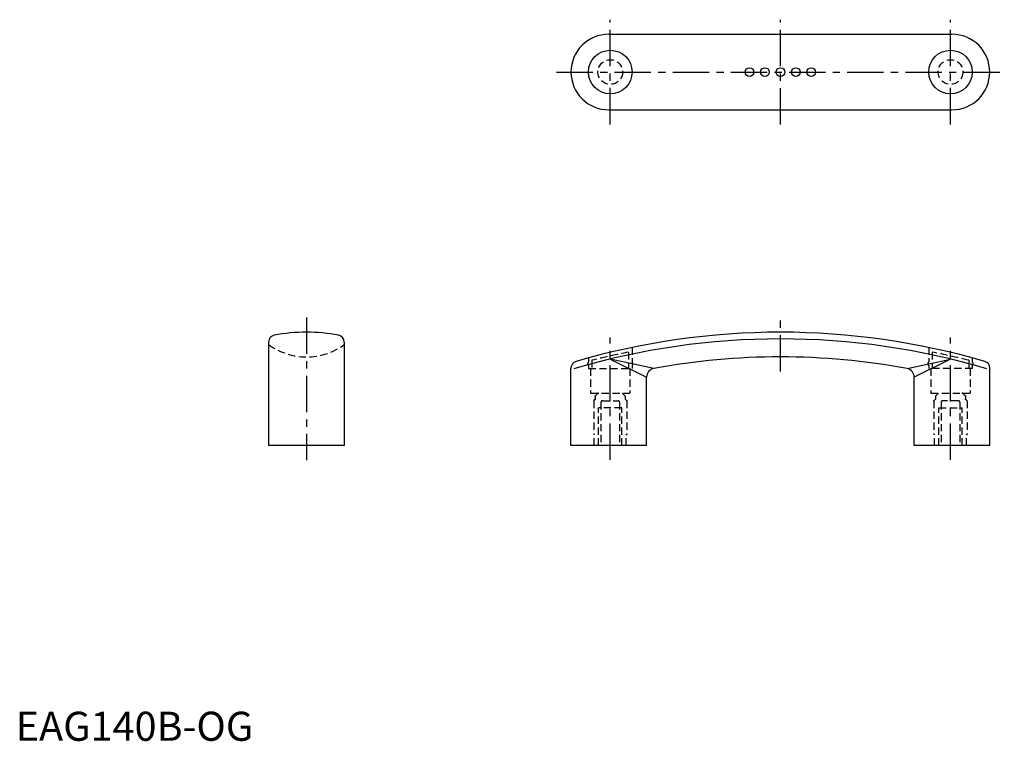
# Model space of a CAD drawing. Extents: x 1 to 340, y 0 to 248.
import ezdxf

# ---------------------------------------------------------------- set-up
doc = ezdxf.new("R2010")
doc.units = 0
doc.header["$LTSCALE"] = 10
doc.linetypes.add('CENTER', pattern=[2, 1.25, -0.25, 0.25, -0.25])
doc.linetypes.add('HIDDEN', pattern=[0.375, 0.25, -0.125])
doc.layers.get('0').update_dxf_attribs({"linetype": 'CONTINUOUS'})
for name, color, linetype in [('1', 1, 'CENTER'), ('2', 2, 'HIDDEN'), ('3', 3, 'CONTINUOUS')]:
    doc.layers.add(name, color=color, linetype=linetype)
doc.styles.add('STANDARD1', font='txt')

msp = doc.modelspace()

# ---------------------------------------------------------------- linework, layer by layer
for p, q in [((203.95, 243.02), (321.95, 243.02)), ((203.95, 217.02), (321.95, 217.02)), ((86.98, 137.15), (86.98, 101.54)), ((112.98, 137.15), (112.98, 101.54)), ((190.95, 101.54), (190.95, 128.18)), ((334.95, 101.54), (334.95, 128.18)), ((216.95, 101.54), (216.95, 125.1)), ((308.95, 101.54), (308.95, 125.1)), ((112.98, 101.54), (86.98, 101.54)), ((216.95, 101.54), (190.95, 101.54)), ((334.95, 101.54), (308.95, 101.54))]:
    msp.add_line(p, q)
for centre, radius in [((204.45, 230.02), 7.5), ((321.45, 230.02), 7.5), ((252.35, 230.02), 1.5), ((257.65, 230.02), 1.5), ((262.95, 230.02), 1.5), ((268.25, 230.02), 1.5), ((273.55, 230.02), 1.5)]:
    msp.add_circle(centre, radius)
for centre, radius, start, end in [((203.95, 230.02), 13, 90, 270), ((321.95, 230.02), 13, 270, 90), ((89.38, 137.15), 2.4, 100.6045, 180), ((99.98, 80.54), 60, 90, 100.6045), ((99.98, 80.54), 60, 79.3955, 90), ((110.58, 137.15), 2.4, 0, 79.3955), ((262.95, -110.18), 250.71, 90.0008, 106.2784), ((262.95, -110.18), 250.71, 73.7216, 89.9992), ((193.35, 128.18), 2.4, 106.2784, 180), ((262.95, -107.62), 239.66, 90.0004, 100.469), ((262.95, -107.62), 239.66, 79.531, 89.9996), ((332.55, 128.18), 2.4, 0, 73.7216), ((219.95, 125.1), 3, 100.469, 180), ((305.95, 125.1), 3, 0, 79.531)]:
    msp.add_arc(centre, radius, start, end)
at = {"layer": '1'}
for p, q in [((204.45, 212.03), (204.45, 248.02)), ((262.95, 212.02), (262.95, 248.02)), ((321.45, 212.03), (321.45, 248.02)), ((185.95, 230.02), (339.95, 230.02)), ((99.98, 145.54), (99.98, 96.54)), ((262.95, 127.04), (262.95, 145.54)), ((204.45, 96.68), (204.45, 138.76)), ((321.45, 96.68), (321.45, 138.76))]:
    msp.add_line(p, q, dxfattribs=at)
at = {"layer": '2', "color": 2}
for p, q in [((210.75, 133.7), (210.75, 128.04)), ((211.95, 135.3), (211.95, 130.34)), ((313.95, 135.3), (313.95, 130.34)), ((315.15, 133.7), (315.15, 128.04)), ((196.95, 131.69), (196.95, 130.34)), ((196.95, 129.04), (196.95, 128.04)), ((198.15, 130.86), (198.15, 128.04)), ((211.95, 129.04), (211.95, 128.04)), ((313.95, 129.04), (313.95, 128.04)), ((327.75, 130.86), (327.75, 128.04)), ((328.95, 131.69), (328.95, 130.34)), ((328.95, 129.04), (328.95, 128.04)), ((196.95, 128.04), (211.95, 128.04)), ((197.7, 128.04), (197.7, 119.54)), ((211.2, 128.04), (211.2, 119.54)), ((328.95, 128.04), (313.95, 128.04)), ((314.7, 128.04), (314.7, 119.54)), ((328.2, 128.04), (328.2, 119.54)), ((197.7, 119.54), (211.2, 119.54)), ((200.3, 119.54), (199.3, 118.54)), ((199.3, 118.54), (199.3, 117.54)), ((208.6, 119.54), (209.6, 118.54)), ((209.6, 118.54), (209.6, 117.54)), ((314.7, 119.54), (328.2, 119.54)), ((317.3, 119.54), (316.3, 118.54)), ((316.3, 118.54), (316.3, 117.54)), ((325.6, 119.54), (326.6, 118.54)), ((326.6, 118.54), (326.6, 117.54)), ((198.75, 116.96), (199.3, 117.54)), ((198.75, 116.96), (198.75, 105.34)), ((201.23, 116.44), (201.23, 101.54)), ((201.73, 116.94), (207.17, 116.94)), ((207.67, 116.44), (207.67, 101.54)), ((210.15, 116.96), (209.6, 117.54)), ((210.15, 116.96), (210.15, 105.34)), ((315.75, 116.96), (316.3, 117.54)), ((315.75, 116.96), (315.75, 105.34)), ((318.23, 116.44), (318.23, 101.54)), ((324.17, 116.94), (318.73, 116.94)), ((324.67, 116.44), (324.67, 101.54)), ((327.15, 116.96), (326.6, 117.54)), ((327.15, 116.96), (327.15, 105.34)), ((208.45, 114.54), (200.45, 114.54)), ((317.45, 114.54), (325.45, 114.54)), ((198.95, 105.34), (198.75, 105.34)), ((198.95, 101.54), (198.95, 105.34)), ((209.95, 105.34), (210.15, 105.34)), ((209.95, 101.54), (209.95, 105.34)), ((315.95, 105.34), (315.75, 105.34)), ((315.95, 101.54), (315.95, 105.34)), ((326.95, 101.54), (326.95, 105.34)), ((326.95, 105.34), (327.15, 105.34))]:
    msp.add_line(p, q, dxfattribs=at)
at = {"layer": '2'}
for p, q in [((200.45, 101.54), (200.45, 114.54)), ((208.45, 101.54), (208.45, 114.54)), ((317.45, 101.54), (317.45, 114.54)), ((325.45, 101.54), (325.45, 114.54))]:
    msp.add_line(p, q, dxfattribs=at)
at = {"layer": '2', "color": 2}
for centre in [(204.45, 230.02), (321.45, 230.02)]:
    msp.add_circle(centre, 4.25, dxfattribs=at)
for centre, radius, start, end in [((99.98, 154.04), 22, 233.7785, 306.2215), ((267.13, -145.77), 285.1, 101.4047, 104.0006), ((258.77, -145.77), 285.1, 75.9994, 78.5953), ((197.59, 129.69), 0.914, 134.7393, 225.2607), ((211.31, 129.69), 0.914, 314.7393, 45.2607), ((314.59, 129.69), 0.914, 134.7393, 225.2607), ((328.31, 129.69), 0.914, 314.7393, 45.2607), ((201.73, 116.44), 0.5, 90, 180), ((207.17, 116.44), 0.5, 0, 90), ((318.73, 116.44), 0.5, 90, 180), ((324.17, 116.44), 0.5, 0, 90)]:
    msp.add_arc(centre, radius, start, end, dxfattribs=at)
for p in [(199.3, 118.54), (200.3, 119.54), (200.3, 119.54), (200.3, 119.54), (200.3, 119.54), (325.6, 119.54), (325.6, 119.54), (326.6, 118.54), (199.3, 117.54), (210.15, 116.96), (315.75, 116.96), (326.6, 117.54)]:
    msp.add_point(p, dxfattribs=at)
at = {"layer": '3', "color": 3}
for p, q in [((219.41, 128.05), (204.45, 131.31)), ((204.45, 131.31), (216.95, 125.1)), ((306.5, 128.05), (321.45, 131.31)), ((321.45, 131.31), (308.95, 125.1))]:
    msp.add_line(p, q, dxfattribs=at)
for start, end in [(90.0008, 106.4517), (73.5483, 89.9992)]:
    msp.add_arc((262.95, -112.48), 250.71, start, end, dxfattribs=at)

# ---------------------------------------------------------------- texts
at = {"color": 3, "style": 'STANDARD1'}
msp.add_text('EAG140B-OG', height=10, dxfattribs=at).set_placement((0, 0))

doc.saveas('drawing.dxf')
